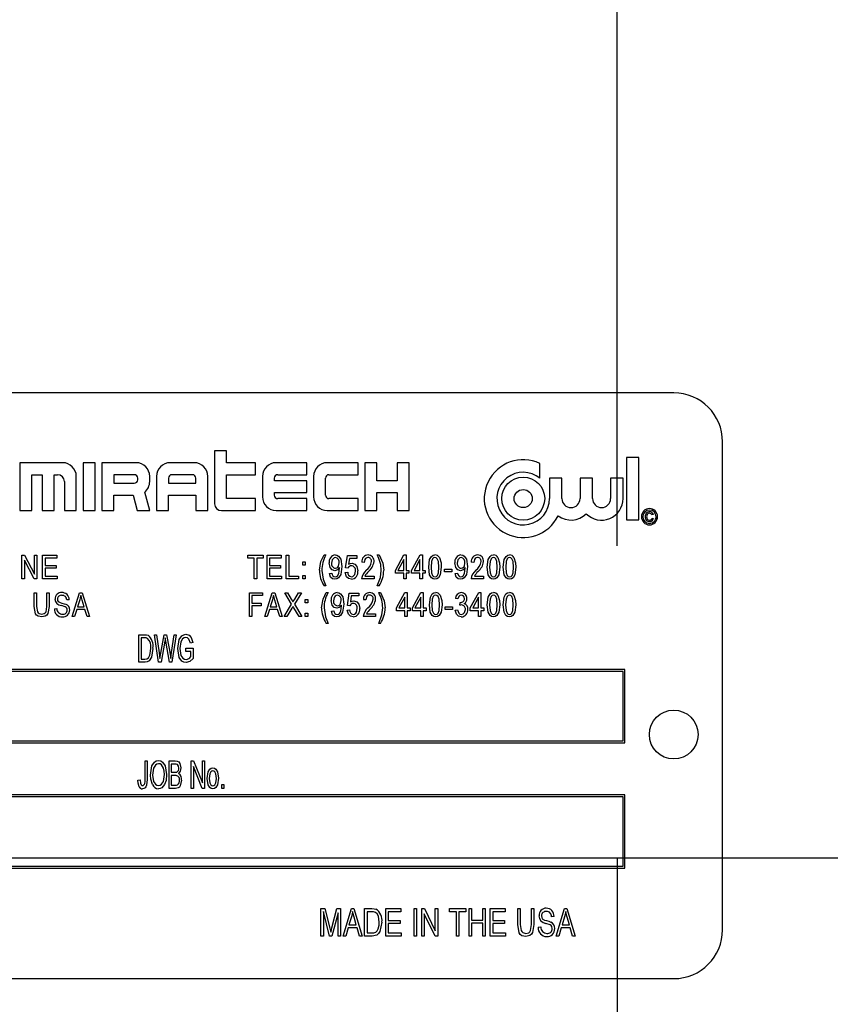
# Model space of a CAD drawing. Units: inches. Extents: x 8 to 168, y 8 to 126.
# Drawn here: x 90 to 92, y 63 to 65 of the extents above; entities that cross this region are included whole.
import ezdxf

# ---------------------------------------------------------------- set-up
doc = ezdxf.new("R2010")
doc.units = ezdxf.units.IN
doc.header["$LTSCALE"] = 16
doc.header["$MEASUREMENT"] = 0
doc.layers.add('FORMAT', color=7, linetype='Continuous')
doc.styles.add('SLDTEXTSTYLE0', font='TXT', dxfattribs={"width": 0.75})
doc.dimstyles.new('SLDDIMSTYLE1', dxfattribs={"dimtxt": 1.333333, "dimasz": 0.88, "dimexe": 0, "dimexo": 0.0625, "dimgap": 0.333333, "dimtad": 0, "dimtih": 1, "dimtoh": 1, "dimdec": 3, "dimrnd": 1e-09, "dimzin": 4, "dimdsep": 46, "dimtxsty": 'SLDTEXTSTYLE0', "dimsah": 1, "dimcen": 0.09, "dimadec": 0, "dimazin": 1, "dimtfac": 1, "dimtdec": 4, "dimtofl": 0, "dimtmove": 0, "dimatfit": 3, "dimfxl": 0, "dimfrac": 2, "dimtolj": 1, "dimtzin": 12, "dimarcsym": 0})

# ---------------------------------------------------------------- blocks, each defined once
blk = doc.blocks.new('_D_2')
at = {"layer": 'FORMAT'}
for p, q in [((83.8606, 64.1963), (83.8606, 77.021)), ((91.6106, 63.7543), (91.6106, 77.021)), ((83.8606, 76.021), (81.2006, 76.021)), ((91.6106, 76.021), (83.8606, 76.021))]:
    blk.add_line(p, q, dxfattribs=at)
for points in [[(83.8606, 76.021), (84.7406, 75.821), (84.7406, 76.221)], [(91.6106, 76.021), (90.7306, 76.221), (90.7306, 75.821)]]:
    blk.add_solid(points, dxfattribs=at)
at = {"layer": 'FORMAT', "insert": (76.7685, 76.6805), "char_height": 1.33333, "attachment_point": 1, "style": 'SLDTEXTSTYLE0'}
blk.add_mtext('7.750', dxfattribs=at)
blk = doc.blocks.new('_D_5')
at = {"layer": 'FORMAT'}
for p, q in [((83.8606, 64.1963), (83.8606, 79.8684)), ((152.8606, 69.1963), (152.8606, 79.8684)), ((83.8606, 78.8684), (115.6519, 78.8684)), ((152.8606, 78.8684), (121.0692, 78.8684))]:
    blk.add_line(p, q, dxfattribs=at)
for points in [[(83.8606, 78.8684), (84.7406, 78.6684), (84.7406, 79.0684)], [(152.8606, 78.8684), (151.9806, 79.0684), (151.9806, 78.6684)]]:
    blk.add_solid(points, dxfattribs=at)
at = {"layer": 'FORMAT', "insert": (115.6519, 79.5279), "char_height": 1.33333, "attachment_point": 1, "style": 'SLDTEXTSTYLE0'}
blk.add_mtext('69.000', dxfattribs=at)

msp = doc.modelspace()

# ---------------------------------------------------------------- linework, layer by layer
at = {"color": 7, "linetype": 'Continuous', "lineweight": 25}
for p, q in [((91.7557, 64.1463), (89.0057, 64.1463)), ((91.8807, 62.7713), (91.8807, 64.0213)), ((90.5792, 63.9981), (90.5792, 63.8625)), ((90.6098, 63.9981), (90.5792, 63.9981)), ((90.6098, 63.9675), (90.6098, 63.9981)), ((91.6345, 63.9807), (91.6345, 63.8212)), ((91.6664, 63.9807), (91.6345, 63.9807)), ((91.6664, 63.8212), (91.6664, 63.9807)), ((90.1898, 63.9675), (90.0804, 63.9675)), ((90.0804, 63.9675), (90.0804, 63.845)), ((90.2729, 63.9675), (90.2423, 63.9675)), ((90.2423, 63.9675), (90.2423, 63.845)), ((90.2729, 63.845), (90.2729, 63.9675)), ((90.3779, 63.9675), (90.2904, 63.9675)), ((90.2904, 63.9675), (90.2904, 63.845)), ((90.5267, 63.9675), (90.4654, 63.9675)), ((90.6842, 63.9675), (90.6098, 63.9675)), ((90.6842, 63.9368), (90.6842, 63.9675)), ((90.8154, 63.9675), (90.7367, 63.9675)), ((90.8154, 63.9368), (90.8154, 63.9675)), ((90.9467, 63.9675), (90.8679, 63.9675)), ((90.9467, 63.9368), (90.9467, 63.9675)), ((90.9642, 63.9675), (90.9642, 63.845)), ((90.9948, 63.9675), (90.9642, 63.9675)), ((90.9948, 63.9215), (90.9948, 63.9675)), ((91.0473, 63.9675), (91.0473, 63.9215)), ((91.0779, 63.9675), (91.0473, 63.9675)), ((91.0779, 63.845), (91.0779, 63.9675)), ((91.4127, 63.9277), (91.4127, 63.9657)), ((90.111, 63.845), (90.111, 63.9368)), ((90.111, 63.9368), (90.1373, 63.9368)), ((90.1373, 63.9368), (90.1373, 63.845)), ((90.1679, 63.9368), (90.1767, 63.9368)), ((90.1679, 63.845), (90.1679, 63.9368)), ((90.2248, 63.845), (90.2248, 63.9325)), ((90.321, 63.9368), (90.321, 63.915)), ((90.3735, 63.9368), (90.321, 63.9368)), ((90.3823, 63.9237), (90.3823, 63.9281)), ((90.4129, 63.9193), (90.4129, 63.9325)), ((90.4304, 63.9325), (90.4304, 63.845)), ((90.461, 63.9281), (90.461, 63.915)), ((90.5223, 63.9368), (90.4698, 63.9368)), ((90.531, 63.915), (90.531, 63.9281)), ((90.5617, 63.845), (90.5617, 63.9325)), ((90.6098, 63.9368), (90.6842, 63.9368)), ((90.6098, 63.8756), (90.6098, 63.9368)), ((90.7017, 63.9325), (90.7017, 63.88)), ((90.7323, 63.9215), (90.7323, 63.9281)), ((90.741, 63.9368), (90.8154, 63.9368)), ((90.8329, 63.9325), (90.8329, 63.88)), ((90.8635, 63.8843), (90.8635, 63.9281)), ((90.8723, 63.9368), (90.9467, 63.9368)), ((91.4692, 63.9277), (91.4373, 63.9277)), ((91.4373, 63.9277), (91.4373, 63.8756)), ((91.4692, 63.8756), (91.4692, 63.9277)), ((91.5475, 63.9277), (91.5156, 63.9277)), ((91.5156, 63.9277), (91.5156, 63.8756)), ((91.5475, 63.8756), (91.5475, 63.9277)), ((91.5939, 63.9277), (91.5939, 63.8756)), ((91.6258, 63.9277), (91.5939, 63.9277)), ((91.6258, 63.8756), (91.6258, 63.9277)), ((90.1942, 63.9193), (90.1942, 63.845)), ((90.321, 63.915), (90.3735, 63.915)), ((90.461, 63.915), (90.531, 63.915)), ((90.8154, 63.9215), (90.7323, 63.9215)), ((90.8154, 63.8909), (90.8154, 63.9215)), ((91.0473, 63.9215), (90.9948, 63.9215)), ((90.321, 63.8843), (90.3707, 63.8843)), ((90.321, 63.845), (90.321, 63.8843)), ((90.3707, 63.8843), (90.3812, 63.845)), ((90.4129, 63.845), (90.4002, 63.8924)), ((90.461, 63.845), (90.461, 63.8843)), ((90.461, 63.8843), (90.531, 63.8843)), ((90.531, 63.8843), (90.531, 63.845)), ((90.6842, 63.8756), (90.6098, 63.8756)), ((90.6842, 63.845), (90.6842, 63.8756)), ((90.7323, 63.8843), (90.7323, 63.8909)), ((90.7323, 63.8909), (90.8154, 63.8909)), ((90.8154, 63.8756), (90.741, 63.8756)), ((90.8154, 63.845), (90.8154, 63.8756)), ((90.9467, 63.8756), (90.8723, 63.8756)), ((90.9467, 63.845), (90.9467, 63.8756)), ((90.9948, 63.8909), (91.0473, 63.8909)), ((90.9948, 63.845), (90.9948, 63.8909)), ((91.0473, 63.8909), (91.0473, 63.845)), ((90.0804, 63.845), (90.111, 63.845)), ((90.1373, 63.845), (90.1679, 63.845)), ((90.1942, 63.845), (90.2248, 63.845)), ((90.2423, 63.845), (90.2729, 63.845)), ((90.2904, 63.845), (90.321, 63.845)), ((90.3812, 63.845), (90.4129, 63.845)), ((90.4304, 63.845), (90.461, 63.845)), ((90.531, 63.845), (90.5617, 63.845)), ((90.5967, 63.845), (90.6842, 63.845)), ((90.7367, 63.845), (90.8154, 63.845)), ((90.8679, 63.845), (90.9467, 63.845)), ((90.9642, 63.845), (90.9948, 63.845)), ((91.0473, 63.845), (91.0779, 63.845)), ((91.7034, 63.8349), (91.6997, 63.8338)), ((91.7002, 63.8255), (91.7039, 63.8245)), ((91.6345, 63.8212), (91.6664, 63.8212)), ((90.0854, 63.6697), (90.0854, 63.7304)), ((90.0854, 63.7304), (90.0921, 63.7304)), ((90.0921, 63.7304), (90.1177, 63.682)), ((90.1177, 63.682), (90.1177, 63.7304)), ((90.1177, 63.7304), (90.124, 63.7304)), ((90.124, 63.7304), (90.124, 63.6697)), ((90.1386, 63.6697), (90.1386, 63.7304)), ((90.1386, 63.7304), (90.1748, 63.7304)), ((90.1748, 63.7233), (90.1449, 63.7233)), ((90.1449, 63.7233), (90.1449, 63.7044)), ((90.1748, 63.7304), (90.1748, 63.7233)), ((90.6644, 63.7233), (90.6644, 63.7304)), ((90.6644, 63.7304), (90.7038, 63.7304)), ((90.681, 63.7233), (90.6644, 63.7233)), ((90.681, 63.6697), (90.681, 63.7233)), ((90.7038, 63.7233), (90.6873, 63.7233)), ((90.6873, 63.7233), (90.6873, 63.6697)), ((90.7038, 63.7304), (90.7038, 63.7233)), ((90.7137, 63.6697), (90.7137, 63.7304)), ((90.7137, 63.7304), (90.75, 63.7304)), ((90.75, 63.7233), (90.72, 63.7233)), ((90.72, 63.7233), (90.72, 63.7044)), ((90.75, 63.7304), (90.75, 63.7233)), ((90.763, 63.6697), (90.763, 63.7304)), ((90.763, 63.7304), (90.7693, 63.7304)), ((90.7693, 63.7304), (90.7693, 63.6768)), ((90.8596, 63.7312), (90.8643, 63.7312)), ((90.9148, 63.6985), (90.9196, 63.7296)), ((90.9196, 63.7296), (90.944, 63.7296)), ((90.9248, 63.7225), (90.9226, 63.7075)), ((90.944, 63.7225), (90.9248, 63.7225)), ((90.944, 63.7296), (90.944, 63.7225)), ((90.996, 63.7312), (91.0008, 63.7312)), ((91.0426, 63.6918), (91.0642, 63.7312)), ((91.0642, 63.7312), (91.0702, 63.7312)), ((91.0702, 63.7312), (91.0702, 63.6918)), ((91.084, 63.6918), (91.1056, 63.7312)), ((91.1056, 63.7312), (91.1116, 63.7312)), ((91.1116, 63.7312), (91.1116, 63.6918)), ((90.1172, 63.6697), (90.0917, 63.718)), ((90.0917, 63.718), (90.0917, 63.6697)), ((90.1449, 63.7044), (90.1733, 63.7044)), ((90.1733, 63.6973), (90.1449, 63.6973)), ((90.1449, 63.6973), (90.1449, 63.6768)), ((90.1733, 63.7044), (90.1733, 63.6973)), ((90.72, 63.7044), (90.7484, 63.7044)), ((90.72, 63.6973), (90.72, 63.6768)), ((90.7484, 63.6973), (90.72, 63.6973)), ((90.7484, 63.7044), (90.7484, 63.6973)), ((90.8052, 63.7052), (90.8052, 63.7138)), ((90.8052, 63.7138), (90.8115, 63.7138)), ((90.8115, 63.7052), (90.8052, 63.7052)), ((90.8115, 63.7138), (90.8115, 63.7052)), ((90.8993, 63.6972), (90.8993, 63.6987)), ((90.9211, 63.6976), (90.9148, 63.6985)), ((90.9625, 63.7123), (90.9562, 63.713)), ((91.0639, 63.7192), (91.0488, 63.6918)), ((91.0639, 63.6918), (91.0639, 63.7192)), ((91.1053, 63.7192), (91.0902, 63.6918)), ((91.1053, 63.6918), (91.1053, 63.7192)), ((91.2214, 63.6972), (91.2214, 63.6987)), ((91.2433, 63.7123), (91.237, 63.713)), ((90.1449, 63.6768), (90.1756, 63.6768)), ((90.1756, 63.6768), (90.1756, 63.6697)), ((90.72, 63.6768), (90.7508, 63.6768)), ((90.7508, 63.6768), (90.7508, 63.6697)), ((90.7693, 63.6768), (90.7945, 63.6768)), ((90.7945, 63.6768), (90.7945, 63.6697)), ((90.8052, 63.6784), (90.8115, 63.6784)), ((90.8052, 63.6697), (90.8052, 63.6784)), ((90.8115, 63.6784), (90.8115, 63.6697)), ((90.8734, 63.6839), (90.8797, 63.6847)), ((90.914, 63.6863), (90.9203, 63.687)), ((90.9641, 63.6768), (90.9877, 63.6768)), ((90.9877, 63.6768), (90.9877, 63.6697)), ((91.0426, 63.6847), (91.0426, 63.6918)), ((91.0639, 63.6847), (91.0426, 63.6847)), ((91.0488, 63.6918), (91.0639, 63.6918)), ((91.0639, 63.6697), (91.0639, 63.6847)), ((91.0702, 63.6918), (91.0773, 63.6918)), ((91.0702, 63.6847), (91.0702, 63.6697)), ((91.0773, 63.6847), (91.0702, 63.6847)), ((91.0773, 63.6918), (91.0773, 63.6847)), ((91.084, 63.6847), (91.084, 63.6918)), ((91.1053, 63.6847), (91.084, 63.6847)), ((91.0902, 63.6918), (91.1053, 63.6918)), ((91.1053, 63.6697), (91.1053, 63.6847)), ((91.1116, 63.6918), (91.1187, 63.6918)), ((91.1116, 63.6847), (91.1116, 63.6697)), ((91.1187, 63.6847), (91.1116, 63.6847)), ((91.1187, 63.6918), (91.1187, 63.6847)), ((91.1684, 63.6878), (91.1684, 63.6949)), ((91.1684, 63.6949), (91.1873, 63.6949)), ((91.1873, 63.6878), (91.1684, 63.6878)), ((91.1873, 63.6949), (91.1873, 63.6878)), ((91.1956, 63.6839), (91.2019, 63.6847)), ((91.2449, 63.6768), (91.2685, 63.6768)), ((91.2685, 63.6768), (91.2685, 63.6697)), ((90.0917, 63.6697), (90.0854, 63.6697)), ((90.124, 63.6697), (90.1172, 63.6697)), ((90.1756, 63.6697), (90.1386, 63.6697)), ((90.6873, 63.6697), (90.681, 63.6697)), ((90.7508, 63.6697), (90.7137, 63.6697)), ((90.7945, 63.6697), (90.763, 63.6697)), ((90.8115, 63.6697), (90.8052, 63.6697)), ((90.8643, 63.6524), (90.8596, 63.6524)), ((90.9877, 63.6697), (90.9554, 63.6697)), ((91.0008, 63.6524), (90.996, 63.6524)), ((91.0702, 63.6697), (91.0639, 63.6697)), ((91.1116, 63.6697), (91.1053, 63.6697)), ((91.2685, 63.6697), (91.2362, 63.6697)), ((90.117, 63.5992), (90.117, 63.6341)), ((90.117, 63.6341), (90.1233, 63.6341)), ((90.1233, 63.6341), (90.1233, 63.5991)), ((90.1493, 63.5991), (90.1493, 63.6341)), ((90.1493, 63.6341), (90.1556, 63.6341)), ((90.1556, 63.6341), (90.1556, 63.5992)), ((90.214, 63.5734), (90.2334, 63.6341)), ((90.2334, 63.6341), (90.2395, 63.6341)), ((90.2395, 63.6341), (90.2589, 63.5734)), ((90.6684, 63.5734), (90.6684, 63.6341)), ((90.6684, 63.6341), (90.7023, 63.6341)), ((90.6747, 63.627), (90.6747, 63.6081)), ((90.7023, 63.627), (90.6747, 63.627)), ((90.7023, 63.6341), (90.7023, 63.627)), ((90.7077, 63.5734), (90.7271, 63.6341)), ((90.7271, 63.6341), (90.7333, 63.6341)), ((90.7333, 63.6341), (90.7527, 63.5734)), ((90.7589, 63.6341), (90.7661, 63.6341)), ((90.7766, 63.605), (90.7589, 63.6341)), ((90.7661, 63.6341), (90.7757, 63.6184)), ((90.8015, 63.6341), (90.7838, 63.605)), ((90.7844, 63.6179), (90.7943, 63.6341)), ((90.7943, 63.6341), (90.8015, 63.6341)), ((90.8652, 63.6349), (90.8699, 63.6349)), ((90.9195, 63.6022), (90.9242, 63.6333)), ((90.9242, 63.6333), (90.9486, 63.6333)), ((90.9295, 63.6262), (90.9272, 63.6112)), ((90.9486, 63.6262), (90.9295, 63.6262)), ((90.9486, 63.6333), (90.9486, 63.6262)), ((90.9997, 63.6349), (91.0045, 63.6349)), ((91.0454, 63.5955), (91.067, 63.6349)), ((91.0666, 63.6229), (91.0516, 63.5955)), ((91.0666, 63.5955), (91.0666, 63.6229)), ((91.067, 63.6349), (91.0729, 63.6349)), ((91.0729, 63.6349), (91.0729, 63.5955)), ((91.0863, 63.5955), (91.1079, 63.6349)), ((91.1076, 63.6229), (91.0925, 63.5955)), ((91.1076, 63.5955), (91.1076, 63.6229)), ((91.1079, 63.6349), (91.1139, 63.6349)), ((91.1139, 63.6349), (91.1139, 63.5955)), ((91.2343, 63.5955), (91.2559, 63.6349)), ((91.2555, 63.6229), (91.2405, 63.5955)), ((91.2555, 63.5955), (91.2555, 63.6229)), ((91.2559, 63.6349), (91.2618, 63.6349)), ((91.2618, 63.6349), (91.2618, 63.5955)), ((90.2065, 63.6167), (90.2002, 63.6159)), ((90.2336, 63.6163), (90.2279, 63.5986)), ((90.2279, 63.5986), (90.245, 63.5986)), ((90.245, 63.5986), (90.2399, 63.6153)), ((90.6747, 63.6081), (90.6983, 63.6081)), ((90.6983, 63.601), (90.6747, 63.601)), ((90.6747, 63.601), (90.6747, 63.5734)), ((90.6983, 63.6081), (90.6983, 63.601)), ((90.7274, 63.6163), (90.7217, 63.5986)), ((90.7217, 63.5986), (90.7387, 63.5986)), ((90.7387, 63.5986), (90.7336, 63.6153)), ((90.7573, 63.5734), (90.7766, 63.605)), ((90.7838, 63.605), (90.803, 63.5734)), ((90.8117, 63.6089), (90.8117, 63.6175)), ((90.8117, 63.6175), (90.818, 63.6175)), ((90.818, 63.6089), (90.8117, 63.6089)), ((90.818, 63.6175), (90.818, 63.6089)), ((90.9043, 63.6009), (90.9043, 63.6024)), ((90.9258, 63.6013), (90.9195, 63.6022)), ((90.9667, 63.6159), (90.9604, 63.6167)), ((91.1697, 63.5915), (91.1697, 63.5986)), ((91.1697, 63.5986), (91.1886, 63.5986)), ((91.1886, 63.5986), (91.1886, 63.5915)), ((91.2028, 63.6191), (91.1965, 63.6199)), ((91.2075, 63.6025), (91.2083, 63.6096)), ((91.2083, 63.6096), (91.2092, 63.6096)), ((90.1687, 63.5931), (90.175, 63.5939)), ((90.2206, 63.5734), (90.214, 63.5734)), ((90.2259, 63.5915), (90.2206, 63.5734)), ((90.2471, 63.5915), (90.2259, 63.5915)), ((90.2524, 63.5734), (90.2471, 63.5915)), ((90.2589, 63.5734), (90.2524, 63.5734)), ((90.6747, 63.5734), (90.6684, 63.5734)), ((90.7143, 63.5734), (90.7077, 63.5734)), ((90.7196, 63.5915), (90.7143, 63.5734)), ((90.7408, 63.5915), (90.7196, 63.5915)), ((90.7461, 63.5734), (90.7408, 63.5915)), ((90.7527, 63.5734), (90.7461, 63.5734)), ((90.7645, 63.5734), (90.7573, 63.5734)), ((90.7774, 63.5946), (90.7645, 63.5734)), ((90.7958, 63.5734), (90.7824, 63.5954)), ((90.803, 63.5734), (90.7958, 63.5734)), ((90.8117, 63.5734), (90.8117, 63.5821)), ((90.8117, 63.5821), (90.818, 63.5821)), ((90.818, 63.5734), (90.8117, 63.5734)), ((90.818, 63.5821), (90.818, 63.5734)), ((90.8785, 63.5876), (90.8848, 63.5884)), ((90.9187, 63.5899), (90.925, 63.5907)), ((90.9919, 63.5734), (90.9596, 63.5734)), ((90.9683, 63.5805), (90.9919, 63.5805)), ((90.9919, 63.5805), (90.9919, 63.5734)), ((91.0454, 63.5884), (91.0454, 63.5955)), ((91.0666, 63.5884), (91.0454, 63.5884)), ((91.0516, 63.5955), (91.0666, 63.5955)), ((91.0666, 63.5734), (91.0666, 63.5884)), ((91.0729, 63.5734), (91.0666, 63.5734)), ((91.0729, 63.5955), (91.08, 63.5955)), ((91.08, 63.5884), (91.0729, 63.5884)), ((91.0729, 63.5884), (91.0729, 63.5734)), ((91.08, 63.5955), (91.08, 63.5884)), ((91.0863, 63.5884), (91.0863, 63.5955)), ((91.1076, 63.5884), (91.0863, 63.5884)), ((91.0925, 63.5955), (91.1076, 63.5955)), ((91.1076, 63.5734), (91.1076, 63.5884)), ((91.1139, 63.5734), (91.1076, 63.5734)), ((91.1139, 63.5955), (91.121, 63.5955)), ((91.121, 63.5884), (91.1139, 63.5884)), ((91.1139, 63.5884), (91.1139, 63.5734)), ((91.121, 63.5955), (91.121, 63.5884)), ((91.1886, 63.5915), (91.1697, 63.5915)), ((91.1957, 63.5899), (91.202, 63.5907)), ((91.2343, 63.5884), (91.2343, 63.5955)), ((91.2555, 63.5884), (91.2343, 63.5884)), ((91.2405, 63.5955), (91.2555, 63.5955)), ((91.2555, 63.5734), (91.2555, 63.5884)), ((91.2618, 63.5734), (91.2555, 63.5734)), ((91.2618, 63.5955), (91.2689, 63.5955)), ((91.2689, 63.5884), (91.2618, 63.5884)), ((91.2618, 63.5884), (91.2618, 63.5734)), ((91.2689, 63.5955), (91.2689, 63.5884)), ((90.8699, 63.5561), (90.8652, 63.5561)), ((91.0045, 63.5561), (90.9997, 63.5561)), ((90.3853, 63.4563), (90.3853, 63.5271)), ((90.3853, 63.5271), (90.4003, 63.5271)), ((90.4358, 63.4563), (90.4251, 63.5271)), ((90.4251, 63.5271), (90.4307, 63.5271)), ((90.4307, 63.5271), (90.4373, 63.4807)), ((90.4411, 63.4793), (90.4496, 63.5271)), ((90.4496, 63.5271), (90.4562, 63.5271)), ((90.4562, 63.5271), (90.463, 63.4913)), ((90.4687, 63.4816), (90.4753, 63.5271)), ((90.481, 63.5271), (90.4699, 63.4563)), ((90.4753, 63.5271), (90.481, 63.5271)), ((90.3908, 63.5188), (90.3908, 63.4646)), ((90.4002, 63.5188), (90.3908, 63.5188)), ((90.4516, 63.5103), (90.4421, 63.4563)), ((90.4543, 63.5103), (90.4529, 63.5186)), ((90.4636, 63.4563), (90.4543, 63.5103)), ((90.5232, 63.5069), (90.5177, 63.5051)), ((90.4391, 63.4662), (90.4411, 63.4793)), ((90.5057, 63.4922), (90.5241, 63.4922)), ((90.5057, 63.4839), (90.5057, 63.4922)), ((90.5186, 63.4839), (90.5057, 63.4839)), ((90.5186, 63.4709), (90.5186, 63.4839)), ((90.5241, 63.4922), (90.5241, 63.4663)), ((90.401, 63.4563), (90.3853, 63.4563)), ((90.3908, 63.4646), (90.4003, 63.4646)), ((90.4421, 63.4563), (90.4358, 63.4563)), ((90.4699, 63.4563), (90.4636, 63.4563)), ((91.6307, 63.4376), (89.1307, 63.4376)), ((91.6257, 63.4326), (89.1357, 63.4326)), ((91.6257, 63.2551), (91.6257, 63.4326)), ((91.6307, 63.2501), (91.6307, 63.4376)), ((89.1307, 63.2501), (91.6307, 63.2501)), ((89.1357, 63.2551), (91.6257, 63.2551)), ((90.401, 63.1555), (90.401, 63.2041)), ((90.401, 63.2041), (90.4065, 63.2041)), ((90.4065, 63.2041), (90.4065, 63.156)), ((90.4625, 63.1333), (90.4625, 63.2041)), ((90.4625, 63.2041), (90.4786, 63.2041)), ((90.4681, 63.1958), (90.4681, 63.1747)), ((90.4768, 63.1958), (90.4681, 63.1958)), ((90.5195, 63.1333), (90.5195, 63.2041)), ((90.5195, 63.2041), (90.5254, 63.2041)), ((90.5254, 63.2041), (90.548, 63.1478)), ((90.548, 63.1478), (90.548, 63.2041)), ((90.548, 63.2041), (90.5535, 63.2041)), ((90.5535, 63.2041), (90.5535, 63.1333)), ((90.4681, 63.1747), (90.4774, 63.1747)), ((90.5476, 63.1333), (90.525, 63.1895)), ((90.525, 63.1895), (90.525, 63.1333)), ((90.3826, 63.1544), (90.3881, 63.1554)), ((90.4781, 63.1664), (90.4681, 63.1664)), ((90.4681, 63.1664), (90.4681, 63.1416)), ((90.5977, 63.1333), (90.5977, 63.1434)), ((90.5977, 63.1434), (90.6032, 63.1434)), ((90.6032, 63.1434), (90.6032, 63.1333)), ((91.6307, 63.1169), (89.1307, 63.1169)), ((90.4788, 63.1333), (90.4625, 63.1333)), ((90.4681, 63.1416), (90.4789, 63.1416)), ((90.525, 63.1333), (90.5195, 63.1333)), ((90.5535, 63.1333), (90.5476, 63.1333)), ((90.6032, 63.1333), (90.5977, 63.1333)), ((91.6307, 62.9294), (91.6307, 63.1169)), ((91.6257, 63.1119), (89.1357, 63.1119)), ((91.6257, 62.9344), (91.6257, 63.1119)), ((89.1307, 62.9294), (91.6307, 62.9294)), ((89.1357, 62.9344), (91.6257, 62.9344)), ((90.8515, 62.8256), (90.8617, 62.8256)), ((90.8515, 62.7548), (90.8515, 62.8256)), ((90.8579, 62.8179), (90.8579, 62.7548)), ((90.8736, 62.7548), (90.8579, 62.8179)), ((90.8617, 62.8256), (90.8743, 62.7755)), ((90.8797, 62.7763), (90.8928, 62.8256)), ((90.8956, 62.8144), (90.8798, 62.7548)), ((90.8928, 62.8256), (90.9021, 62.8256)), ((90.8956, 62.7548), (90.8956, 62.8144)), ((90.9021, 62.8256), (90.9021, 62.7548)), ((90.9085, 62.7548), (90.93, 62.8256)), ((90.93, 62.8256), (90.9357, 62.8256)), ((90.9357, 62.8256), (90.9572, 62.7548)), ((90.9636, 62.8256), (90.9821, 62.8256)), ((90.9636, 62.7548), (90.9636, 62.8256)), ((90.9818, 62.8173), (90.9701, 62.8173)), ((90.9701, 62.8173), (90.9701, 62.7631)), ((91.0179, 62.7548), (91.0179, 62.8256)), ((91.0179, 62.8256), (91.0565, 62.8256)), ((91.0243, 62.8173), (91.0243, 62.7953)), ((91.0565, 62.8173), (91.0243, 62.8173)), ((91.0565, 62.8256), (91.0565, 62.8173)), ((91.0905, 62.7548), (91.0905, 62.8256)), ((91.0905, 62.8256), (91.0969, 62.8256)), ((91.0969, 62.8256), (91.0969, 62.7548)), ((91.1098, 62.7548), (91.1098, 62.8256)), ((91.1098, 62.8256), (91.1167, 62.8256)), ((91.1167, 62.8256), (91.1447, 62.7685)), ((91.1447, 62.8256), (91.1512, 62.8256)), ((91.1447, 62.7685), (91.1447, 62.8256)), ((91.1512, 62.8256), (91.1512, 62.7548)), ((91.1815, 62.8256), (91.2229, 62.8256)), ((91.1815, 62.8173), (91.1815, 62.8256)), ((91.199, 62.8173), (91.1815, 62.8173)), ((91.199, 62.7548), (91.199, 62.8173)), ((91.2229, 62.8173), (91.2054, 62.8173)), ((91.2054, 62.8173), (91.2054, 62.7548)), ((91.2229, 62.8256), (91.2229, 62.8173)), ((91.2311, 62.8256), (91.2376, 62.8256)), ((91.2311, 62.7548), (91.2311, 62.8256)), ((91.2376, 62.8256), (91.2376, 62.7962)), ((91.2661, 62.7962), (91.2661, 62.8256)), ((91.2661, 62.8256), (91.2725, 62.8256)), ((91.2725, 62.8256), (91.2725, 62.7548)), ((91.2854, 62.7548), (91.2854, 62.8256)), ((91.2854, 62.8256), (91.324, 62.8256)), ((91.324, 62.8173), (91.2918, 62.8173)), ((91.2918, 62.8173), (91.2918, 62.7953)), ((91.324, 62.8256), (91.324, 62.8173)), ((91.3562, 62.7849), (91.3562, 62.8256)), ((91.3562, 62.8256), (91.3626, 62.8256)), ((91.3626, 62.8256), (91.3626, 62.7848)), ((91.3911, 62.8256), (91.3975, 62.8256)), ((91.3911, 62.7848), (91.3911, 62.8256)), ((91.3975, 62.8256), (91.3975, 62.7849)), ((91.4545, 62.7548), (91.476, 62.8256)), ((91.476, 62.8256), (91.4817, 62.8256)), ((91.4817, 62.8256), (91.5032, 62.7548)), ((90.9297, 62.8048), (90.9234, 62.7842)), ((90.9423, 62.7842), (90.9367, 62.8037)), ((91.0243, 62.7953), (91.0546, 62.7953)), ((91.0546, 62.7953), (91.0546, 62.787)), ((91.1162, 62.8119), (91.1162, 62.7548)), ((91.1442, 62.7548), (91.1162, 62.8119)), ((91.2376, 62.7962), (91.2661, 62.7962)), ((91.2918, 62.7953), (91.3221, 62.7953)), ((91.3221, 62.7953), (91.3221, 62.787)), ((91.449, 62.8054), (91.4426, 62.8044)), ((91.4758, 62.8048), (91.4694, 62.7842)), ((91.4883, 62.7842), (91.4827, 62.8037)), ((90.8743, 62.7755), (90.8768, 62.765)), ((90.9211, 62.7759), (90.9153, 62.7548)), ((90.9446, 62.7759), (90.9211, 62.7759)), ((90.9234, 62.7842), (90.9423, 62.7842)), ((90.9504, 62.7548), (90.9446, 62.7759)), ((91.0546, 62.787), (91.0243, 62.787)), ((91.0243, 62.787), (91.0243, 62.7631)), ((91.2661, 62.7879), (91.2376, 62.7879)), ((91.2376, 62.7879), (91.2376, 62.7548)), ((91.2661, 62.7548), (91.2661, 62.7879)), ((91.3221, 62.787), (91.2918, 62.787)), ((91.2918, 62.787), (91.2918, 62.7631)), ((91.4086, 62.7778), (91.415, 62.7787)), ((91.4671, 62.7759), (91.4613, 62.7548)), ((91.4906, 62.7759), (91.4671, 62.7759)), ((91.4694, 62.7842), (91.4883, 62.7842)), ((91.4965, 62.7548), (91.4906, 62.7759)), ((90.8579, 62.7548), (90.8515, 62.7548)), ((90.8798, 62.7548), (90.8736, 62.7548)), ((90.9021, 62.7548), (90.8956, 62.7548)), ((90.9153, 62.7548), (90.9085, 62.7548)), ((90.9572, 62.7548), (90.9504, 62.7548)), ((90.9829, 62.7548), (90.9636, 62.7548)), ((90.9701, 62.7631), (90.982, 62.7631)), ((91.0574, 62.7548), (91.0179, 62.7548)), ((91.0243, 62.7631), (91.0574, 62.7631)), ((91.0574, 62.7631), (91.0574, 62.7548)), ((91.0969, 62.7548), (91.0905, 62.7548)), ((91.1162, 62.7548), (91.1098, 62.7548)), ((91.1512, 62.7548), (91.1442, 62.7548)), ((91.2054, 62.7548), (91.199, 62.7548)), ((91.2376, 62.7548), (91.2311, 62.7548)), ((91.2725, 62.7548), (91.2661, 62.7548)), ((91.3249, 62.7548), (91.2854, 62.7548)), ((91.2918, 62.7631), (91.3249, 62.7631)), ((91.3249, 62.7631), (91.3249, 62.7548)), ((91.4613, 62.7548), (91.4545, 62.7548)), ((91.5032, 62.7548), (91.4965, 62.7548)), ((89.0057, 62.6463), (91.7557, 62.6463))]:
    msp.add_line(p, q, dxfattribs=at)
at = {"color": 7, "linetype": 'Continuous', "lineweight": 25, "flags": 128}
for points in [[(91.6935, 63.838), (91.69, 63.8371), (91.6875, 63.8346), (91.6862, 63.8291)], [(90.8478, 63.6919), (90.8517, 63.7147), (90.8596, 63.7312)], [(90.8891, 63.7249), (90.8856, 63.724), (90.8827, 63.7217), (90.8807, 63.7187), (90.8789, 63.7103)], [(90.8881, 63.7312), (90.8927, 63.7303), (90.8968, 63.728), (90.9023, 63.7204), (90.9049, 63.7018)], [(90.9721, 63.7249), (90.9689, 63.7243), (90.9661, 63.7225), (90.9641, 63.7199), (90.9625, 63.7123)], [(91.0008, 63.7312), (91.0101, 63.7099), (91.0126, 63.6919)], [(91.1278, 63.7), (91.1302, 63.7193), (91.1351, 63.7277), (91.1392, 63.7303), (91.1439, 63.7312)], [(91.1437, 63.7249), (91.1402, 63.7238), (91.1377, 63.7212), (91.1351, 63.7145), (91.1341, 63.7)], [(91.1538, 63.7), (91.1527, 63.7147), (91.1499, 63.7215), (91.1472, 63.7239), (91.1437, 63.7249)], [(91.1551, 63.7248), (91.1594, 63.7112), (91.1601, 63.7)], [(91.2112, 63.7249), (91.2077, 63.724), (91.2049, 63.7217), (91.2028, 63.7187), (91.2011, 63.7103)], [(91.2103, 63.7312), (91.2149, 63.7303), (91.219, 63.728), (91.2244, 63.7204), (91.2271, 63.7018)], [(91.2529, 63.7249), (91.2496, 63.7243), (91.2468, 63.7225), (91.2448, 63.7199), (91.2433, 63.7123)], [(91.2776, 63.7), (91.28, 63.7193), (91.2849, 63.7277), (91.289, 63.7303), (91.2938, 63.7312)], [(91.2935, 63.7249), (91.2901, 63.7238), (91.2875, 63.7212), (91.2849, 63.7145), (91.2839, 63.7)], [(91.3036, 63.7), (91.3025, 63.7147), (91.2997, 63.7215), (91.297, 63.7239), (91.2935, 63.7249)], [(91.3049, 63.7248), (91.3092, 63.7112), (91.3099, 63.7)], [(91.319, 63.7), (91.3214, 63.7193), (91.3263, 63.7277), (91.3304, 63.7303), (91.3352, 63.7312)], [(91.3349, 63.7249), (91.3315, 63.7238), (91.3289, 63.7212), (91.3263, 63.7145), (91.3253, 63.7)], [(91.345, 63.7), (91.3439, 63.7147), (91.3411, 63.7215), (91.3384, 63.7239), (91.3349, 63.7249)], [(91.3463, 63.7248), (91.3506, 63.7112), (91.3513, 63.7)], [(90.8875, 63.691), (90.8803, 63.6933), (90.8752, 63.699), (90.8726, 63.7108)], [(90.9049, 63.7018), (90.9023, 63.6813), (90.8968, 63.6726), (90.8924, 63.6699), (90.8873, 63.6689)], [(90.8993, 63.6987), (90.8937, 63.6928), (90.8875, 63.691)], [(90.8879, 63.6752), (90.8912, 63.6759), (90.894, 63.6779), (90.8972, 63.6838), (90.8993, 63.6972)], [(90.8889, 63.6973), (90.8923, 63.698), (90.8951, 63.7), (90.8971, 63.7029), (90.8986, 63.7109)], [(90.9226, 63.7075), (90.9274, 63.7094), (90.9315, 63.7099)], [(90.9315, 63.7099), (90.9387, 63.7076), (90.9437, 63.702), (90.9463, 63.6904)], [(91.1439, 63.6689), (91.1391, 63.6698), (91.1351, 63.6725), (91.13, 63.6807), (91.1278, 63.7)], [(91.1341, 63.7), (91.1351, 63.6854), (91.1379, 63.6787), (91.1405, 63.6762), (91.1441, 63.6752)], [(91.1601, 63.7), (91.1576, 63.6807), (91.1527, 63.6724), (91.1487, 63.6697), (91.1439, 63.6689)], [(91.1441, 63.6752), (91.1475, 63.6762), (91.15, 63.6788), (91.1527, 63.6855), (91.1538, 63.7)], [(91.2097, 63.691), (91.2024, 63.6933), (91.1973, 63.699), (91.1948, 63.7108)], [(91.2271, 63.7018), (91.2244, 63.6813), (91.2189, 63.6726), (91.2145, 63.6699), (91.2095, 63.6689)], [(91.2214, 63.6987), (91.2158, 63.6928), (91.2097, 63.691)], [(91.21, 63.6752), (91.2133, 63.6759), (91.2161, 63.6779), (91.2194, 63.6838), (91.2214, 63.6972)], [(91.2111, 63.6973), (91.2145, 63.698), (91.2173, 63.7), (91.2192, 63.7029), (91.2208, 63.7109)], [(91.2937, 63.6689), (91.2889, 63.6698), (91.2849, 63.6725), (91.2799, 63.6807), (91.2776, 63.7)], [(91.2839, 63.7), (91.285, 63.6854), (91.2877, 63.6787), (91.2904, 63.6762), (91.2939, 63.6752)], [(91.3099, 63.7), (91.3074, 63.6807), (91.3026, 63.6724), (91.2985, 63.6697), (91.2937, 63.6689)], [(91.2939, 63.6752), (91.2973, 63.6762), (91.2999, 63.6788), (91.3025, 63.6855), (91.3036, 63.7)], [(91.3351, 63.6689), (91.3303, 63.6698), (91.3263, 63.6725), (91.3213, 63.6807), (91.319, 63.7)], [(91.3253, 63.7), (91.3264, 63.6854), (91.3291, 63.6787), (91.3318, 63.6762), (91.3353, 63.6752)], [(91.3513, 63.7), (91.3488, 63.6807), (91.344, 63.6724), (91.3399, 63.6697), (91.3351, 63.6689)], [(91.3353, 63.6752), (91.3387, 63.6762), (91.3413, 63.6788), (91.3439, 63.6855), (91.345, 63.7)], [(90.8541, 63.6918), (90.8575, 63.6691), (90.8643, 63.6524)], [(90.8873, 63.6689), (90.8812, 63.6703), (90.8765, 63.6745), (90.8734, 63.6839)], [(90.8797, 63.6847), (90.8806, 63.6809), (90.8825, 63.6776), (90.8849, 63.6758), (90.8879, 63.6752)], [(90.9297, 63.6689), (90.9227, 63.6706), (90.9174, 63.6755), (90.914, 63.6863)], [(90.9296, 63.6752), (90.9333, 63.676), (90.9362, 63.6783), (90.9383, 63.6814), (90.94, 63.69)], [(90.996, 63.6524), (91.0042, 63.6739), (91.0063, 63.6918)], [(91.2095, 63.6689), (91.2033, 63.6703), (91.1986, 63.6745), (91.1956, 63.6839)], [(91.2019, 63.6847), (91.2028, 63.6809), (91.2046, 63.6776), (91.2071, 63.6758), (91.21, 63.6752)], [(90.2365, 63.6278), (90.2351, 63.6213), (90.2336, 63.6163)], [(90.2399, 63.6153), (90.2379, 63.6222), (90.2365, 63.6278)], [(90.7302, 63.6278), (90.7288, 63.6213), (90.7274, 63.6163)], [(90.7336, 63.6153), (90.7316, 63.6222), (90.7302, 63.6278)], [(90.8533, 63.5955), (90.8573, 63.6184), (90.8652, 63.6349)], [(90.8942, 63.6286), (90.8906, 63.6277), (90.8878, 63.6254), (90.8857, 63.6224), (90.884, 63.614)], [(90.8932, 63.6349), (90.8978, 63.634), (90.9019, 63.6316), (90.9074, 63.624), (90.91, 63.6055)], [(90.9763, 63.6286), (90.973, 63.628), (90.9702, 63.6262), (90.9682, 63.6236), (90.9667, 63.6159)], [(91.0045, 63.6349), (91.0138, 63.6136), (91.0163, 63.5955)], [(91.1296, 63.6037), (91.132, 63.623), (91.1369, 63.6314), (91.141, 63.634), (91.1458, 63.6349)], [(91.1455, 63.6286), (91.1421, 63.6275), (91.1396, 63.6249), (91.137, 63.6182), (91.1359, 63.6037)], [(91.1556, 63.6037), (91.1545, 63.6184), (91.1517, 63.6252), (91.149, 63.6276), (91.1455, 63.6286)], [(91.1569, 63.6285), (91.1612, 63.6149), (91.1619, 63.6037)], [(91.2115, 63.6286), (91.2077, 63.6276), (91.2048, 63.625), (91.2028, 63.6191)], [(91.2776, 63.6037), (91.28, 63.623), (91.2849, 63.6314), (91.289, 63.634), (91.2937, 63.6349)], [(91.2935, 63.6286), (91.2901, 63.6275), (91.2875, 63.6249), (91.2849, 63.6182), (91.2839, 63.6037)], [(91.3036, 63.6037), (91.3025, 63.6184), (91.2997, 63.6252), (91.297, 63.6276), (91.2935, 63.6286)], [(91.3049, 63.6285), (91.3092, 63.6149), (91.3099, 63.6037)], [(91.3185, 63.6037), (91.3209, 63.623), (91.3258, 63.6314), (91.3299, 63.634), (91.3347, 63.6349)], [(91.3344, 63.6286), (91.331, 63.6275), (91.3285, 63.6249), (91.3259, 63.6182), (91.3248, 63.6037)], [(91.3445, 63.6037), (91.3434, 63.6184), (91.3406, 63.6252), (91.3379, 63.6276), (91.3344, 63.6286)], [(91.3458, 63.6285), (91.3501, 63.6149), (91.3508, 63.6037)], [(90.1364, 63.5726), (90.1272, 63.5744), (90.1233, 63.577), (90.1204, 63.5807), (90.117, 63.5992)], [(90.1233, 63.5991), (90.1251, 63.586), (90.1269, 63.5832), (90.1295, 63.5812), (90.1359, 63.5797)], [(90.1359, 63.5797), (90.1426, 63.5809), (90.1454, 63.5829), (90.1474, 63.5857), (90.1493, 63.5991)], [(90.1556, 63.5992), (90.1523, 63.5809), (90.1494, 63.5772), (90.1455, 63.5745), (90.1364, 63.5726)], [(90.1765, 63.6181), (90.1771, 63.6144), (90.1785, 63.6119)], [(90.1785, 63.6119), (90.1837, 63.6092), (90.1882, 63.6079)], [(90.2018, 63.5901), (90.2015, 63.5927), (90.2004, 63.595), (90.1987, 63.597), (90.1965, 63.5984), (90.1866, 63.6016)], [(90.1882, 63.6079), (90.1941, 63.6063), (90.1987, 63.6048)], [(90.7757, 63.6184), (90.7782, 63.6143), (90.7801, 63.611)], [(90.7802, 63.5991), (90.7787, 63.5966), (90.7774, 63.5946)], [(90.7801, 63.611), (90.7826, 63.6149), (90.7844, 63.6179)], [(90.7824, 63.5954), (90.7812, 63.5975), (90.7802, 63.5991)], [(90.8926, 63.5947), (90.8854, 63.597), (90.8803, 63.6027), (90.8777, 63.6145)], [(90.91, 63.6055), (90.9073, 63.585), (90.9019, 63.5763), (90.8975, 63.5735), (90.8924, 63.5726)], [(90.9043, 63.6024), (90.8988, 63.5965), (90.8926, 63.5947)], [(90.893, 63.5789), (90.8963, 63.5796), (90.899, 63.5816), (90.9023, 63.5875), (90.9043, 63.6009)], [(90.894, 63.601), (90.8974, 63.6017), (90.9002, 63.6037), (90.9022, 63.6066), (90.9037, 63.6146)], [(90.9272, 63.6112), (90.9321, 63.6131), (90.9362, 63.6136)], [(90.9362, 63.6136), (90.9433, 63.6113), (90.9484, 63.6056), (90.951, 63.5941)], [(91.1457, 63.5726), (91.1409, 63.5735), (91.1369, 63.5762), (91.1319, 63.5844), (91.1296, 63.6037)], [(91.1359, 63.6037), (91.137, 63.5891), (91.1397, 63.5824), (91.1424, 63.5799), (91.1459, 63.5789)], [(91.1619, 63.6037), (91.1594, 63.5844), (91.1546, 63.5761), (91.1505, 63.5734), (91.1457, 63.5726)], [(91.1459, 63.5789), (91.1493, 63.5799), (91.1519, 63.5825), (91.1545, 63.5892), (91.1556, 63.6037)], [(91.2119, 63.6033), (91.2094, 63.603), (91.2075, 63.6025)], [(91.2937, 63.5726), (91.2889, 63.5735), (91.2849, 63.5762), (91.2799, 63.5844), (91.2776, 63.6037)], [(91.2839, 63.6037), (91.2849, 63.5891), (91.2877, 63.5824), (91.2903, 63.5799), (91.2939, 63.5789)], [(91.3099, 63.6037), (91.3074, 63.5844), (91.3025, 63.5761), (91.2985, 63.5734), (91.2937, 63.5726)], [(91.2939, 63.5789), (91.2973, 63.5799), (91.2999, 63.5825), (91.3025, 63.5892), (91.3036, 63.6037)], [(91.3346, 63.5726), (91.3298, 63.5735), (91.3258, 63.5762), (91.3208, 63.5844), (91.3185, 63.6037)], [(91.3248, 63.6037), (91.3259, 63.5891), (91.3286, 63.5824), (91.3313, 63.5799), (91.3348, 63.5789)], [(91.3508, 63.6037), (91.3483, 63.5844), (91.3435, 63.5761), (91.3394, 63.5734), (91.3346, 63.5726)], [(91.3348, 63.5789), (91.3382, 63.5799), (91.3408, 63.5825), (91.3434, 63.5892), (91.3445, 63.6037)], [(90.8596, 63.5955), (90.863, 63.5728), (90.8699, 63.5561)], [(90.8924, 63.5726), (90.8863, 63.574), (90.8816, 63.5782), (90.8785, 63.5876)], [(90.8848, 63.5884), (90.8857, 63.5846), (90.8876, 63.5813), (90.89, 63.5795), (90.893, 63.5789)], [(90.9343, 63.5726), (90.9273, 63.5743), (90.922, 63.5792), (90.9187, 63.5899)], [(90.9342, 63.5789), (90.9379, 63.5797), (90.9408, 63.582), (90.943, 63.5851), (90.9447, 63.5937)], [(90.9997, 63.5561), (91.0079, 63.5775), (91.01, 63.5955)], [(91.2114, 63.5726), (91.2044, 63.5743), (91.1992, 63.5792), (91.1957, 63.5899)], [(91.202, 63.5907), (91.2052, 63.582), (91.208, 63.5797), (91.2115, 63.5789)], [(91.2115, 63.5789), (91.2163, 63.5803), (91.2198, 63.584), (91.2217, 63.5916)], [(90.4003, 63.5271), (90.4051, 63.5268), (90.4087, 63.5258)], [(90.4846, 63.4914), (90.4886, 63.5144), (90.4951, 63.5241), (90.5001, 63.5271), (90.5059, 63.528)], [(90.5059, 63.528), (90.5139, 63.5258), (90.5195, 63.5195), (90.5232, 63.5069)], [(90.4077, 63.5174), (90.4036, 63.5187), (90.4002, 63.5188)], [(90.4529, 63.5186), (90.4522, 63.5139), (90.4516, 63.5103)], [(90.5054, 63.5198), (90.501, 63.519), (90.4973, 63.5166), (90.4928, 63.5091), (90.4901, 63.4917)], [(90.5177, 63.5051), (90.5135, 63.516), (90.5099, 63.5188), (90.5054, 63.5198)], [(90.4003, 63.4646), (90.4054, 63.4652), (90.4098, 63.4678), (90.4135, 63.4749)], [(90.4212, 63.4921), (90.4178, 63.4695), (90.4117, 63.4598), (90.4067, 63.4571), (90.401, 63.4563)], [(90.4135, 63.4749), (90.4153, 63.4845), (90.4157, 63.4922)], [(90.4373, 63.4807), (90.4384, 63.4726), (90.4391, 63.4662)], [(90.463, 63.4913), (90.4653, 63.4773), (90.4667, 63.4662)], [(90.4667, 63.4662), (90.4678, 63.4749), (90.4687, 63.4816)], [(90.5064, 63.4554), (90.5007, 63.4564), (90.4956, 63.4593), (90.4888, 63.4686), (90.4846, 63.4914)], [(90.4901, 63.4917), (90.4928, 63.4741), (90.4978, 63.4667), (90.5017, 63.4644), (90.5061, 63.4637)], [(90.5241, 63.4663), (90.5154, 63.458), (90.5064, 63.4554)], [(90.4147, 63.1677), (90.4184, 63.1909), (90.4248, 63.2006), (90.4297, 63.2039), (90.4355, 63.205)], [(90.4355, 63.1967), (90.4311, 63.1958), (90.4274, 63.1933), (90.4227, 63.1856), (90.4203, 63.1676)], [(90.4355, 63.205), (90.4411, 63.2039), (90.4459, 63.2007), (90.4522, 63.1912), (90.4561, 63.1686)], [(90.4483, 63.1848), (90.4429, 63.1936), (90.4395, 63.1959), (90.4355, 63.1967)], [(90.4874, 63.1851), (90.4868, 63.19), (90.4842, 63.1942), (90.4807, 63.1956), (90.4768, 63.1958)], [(90.4786, 63.2041), (90.4834, 63.2035), (90.4875, 63.2011), (90.4903, 63.1972), (90.4929, 63.1863)], [(90.42, 63.1435), (90.4156, 63.1568), (90.4147, 63.1677)], [(90.4203, 63.1676), (90.423, 63.1509), (90.4277, 63.1439), (90.4312, 63.1415), (90.4354, 63.1406)], [(90.4354, 63.1406), (90.4397, 63.1415), (90.4433, 63.144), (90.448, 63.1514), (90.4506, 63.1688)], [(90.4506, 63.1688), (90.4499, 63.1779), (90.4483, 63.1848)], [(90.4561, 63.1686), (90.4547, 63.154), (90.4508, 63.1432)], [(90.4774, 63.1747), (90.4804, 63.1748), (90.4827, 63.1753)], [(90.4929, 63.1863), (90.4912, 63.1773), (90.487, 63.1714)], [(90.56, 63.159), (90.5625, 63.1756), (90.5671, 63.1826), (90.5706, 63.1849), (90.5747, 63.1857)], [(90.5745, 63.1783), (90.5718, 63.1776), (90.5696, 63.1757), (90.5669, 63.1706), (90.5655, 63.1591)], [(90.5839, 63.1591), (90.5824, 63.1707), (90.5796, 63.1758), (90.5774, 63.1776), (90.5745, 63.1783)], [(90.5747, 63.1857), (90.5787, 63.1849), (90.5822, 63.1827), (90.5868, 63.1758), (90.5894, 63.1596)], [(90.3858, 63.1374), (90.383, 63.1467), (90.3826, 63.1544)], [(90.3881, 63.1554), (90.389, 63.1466), (90.3907, 63.1426), (90.3924, 63.1412), (90.3945, 63.1406)], [(90.4065, 63.156), (90.4048, 63.1413), (90.4033, 63.1378), (90.401, 63.1349), (90.3979, 63.133), (90.3942, 63.1324)], [(90.4002, 63.146), (90.4009, 63.1513), (90.401, 63.1555)], [(90.4508, 63.1432), (90.4437, 63.1348), (90.4397, 63.133), (90.4354, 63.1324)], [(90.4947, 63.1541), (90.4914, 63.1397), (90.4891, 63.1367), (90.4861, 63.1346), (90.4788, 63.1333)], [(90.4789, 63.1416), (90.4819, 63.1418), (90.4842, 63.1425)], [(90.5747, 63.1324), (90.5706, 63.1332), (90.5671, 63.1355), (90.5625, 63.1425), (90.56, 63.159)], [(90.5655, 63.1591), (90.5669, 63.1474), (90.5697, 63.1423), (90.572, 63.1404), (90.5748, 63.1397)], [(90.5894, 63.1596), (90.587, 63.1427), (90.5824, 63.1355), (90.5789, 63.1332), (90.5747, 63.1324)], [(90.5748, 63.1397), (90.5776, 63.1405), (90.5798, 63.1424), (90.5825, 63.1475), (90.5839, 63.1591)], [(90.9329, 62.8182), (90.9313, 62.8107), (90.9297, 62.8048)], [(90.9367, 62.8037), (90.9344, 62.8118), (90.9329, 62.8182)], [(90.9913, 62.8159), (90.986, 62.8171), (90.9818, 62.8173)], [(90.9821, 62.8256), (90.9879, 62.8253), (90.9925, 62.8243)], [(91.0013, 62.7907), (90.999, 62.8064), (90.996, 62.8119), (90.9913, 62.8159)], [(91.4789, 62.8182), (91.4773, 62.8107), (91.4758, 62.8048)], [(91.4827, 62.8037), (91.4804, 62.8118), (91.4789, 62.8182)], [(91.0078, 62.7906), (91.0029, 62.7666), (90.9996, 62.7614), (90.9948, 62.7575), (90.9829, 62.7548)], [(90.9987, 62.7734), (91.0009, 62.783), (91.0013, 62.7907)], [(91.4168, 62.8068), (91.4174, 62.8025), (91.4189, 62.7995)], [(91.4189, 62.7995), (91.4245, 62.7963), (91.4294, 62.7948)], [(91.4294, 62.7948), (91.436, 62.793), (91.441, 62.7911)], [(90.8768, 62.765), (90.8784, 62.7713), (90.8797, 62.7763)], [(91.3769, 62.7539), (91.3666, 62.7562), (91.3624, 62.7595), (91.3595, 62.7639), (91.3562, 62.7849)], [(91.3626, 62.7848), (91.3644, 62.7698), (91.3663, 62.7665), (91.3691, 62.764), (91.3764, 62.7622)], [(91.3764, 62.7622), (91.384, 62.7637), (91.387, 62.7661), (91.389, 62.7694), (91.3911, 62.7848)], [(91.3975, 62.7849), (91.3942, 62.7641), (91.3912, 62.7597), (91.3871, 62.7563), (91.3769, 62.7539)], [(91.4444, 62.7743), (91.443, 62.7799), (91.4412, 62.7822), (91.4388, 62.7838), (91.4278, 62.7877)]]:
    msp.add_lwpolyline(points, dxfattribs=at)
at = {"color": 7, "linetype": 'Continuous', "lineweight": 25}
for centre, radius in [((91.3699, 63.8756), 0.0551), ((91.3699, 63.8756), 0.0232), ((91.7557, 63.2713), 0.0625)]:
    msp.add_circle(centre, radius, dxfattribs=at)
for centre, radius, start, end in [((91.7557, 64.0213), 0.125, 0, 90), ((91.3699, 63.8756), 0.0997, 64.5901, 333.7753), ((90.1898, 63.9325), 0.035, 0, 90), ((90.3779, 63.9325), 0.035, 0, 90), ((90.4654, 63.9325), 0.035, 90, 180), ((90.5267, 63.9325), 0.035, 0, 90), ((90.7367, 63.9325), 0.035, 90, 180), ((90.8679, 63.9325), 0.035, 90, 180), ((90.1767, 63.9193), 0.0175, 0, 90), ((90.3735, 63.9281), 0.00875, 0, 90), ((90.4698, 63.9281), 0.00875, 90, 180), ((90.5223, 63.9281), 0.00875, 0, 90), ((90.741, 63.9281), 0.00875, 90, 180), ((90.8723, 63.9281), 0.00875, 90, 180), ((91.3699, 63.8756), 0.0674, 50.6239, 0), ((90.3735, 63.9237), 0.00875, 270, 0), ((90.3779, 63.9193), 0.035, 309.5782, 0), ((90.7367, 63.88), 0.035, 180, 270), ((90.741, 63.8843), 0.00875, 180, 270), ((90.8679, 63.88), 0.035, 180, 270), ((90.8723, 63.8843), 0.00875, 180, 270), ((91.4924, 63.8756), 0.0232, 180, 0), ((91.5707, 63.8756), 0.0551, 224.7222, 0), ((91.5707, 63.8756), 0.0232, 180, 0), ((90.5967, 63.8625), 0.0175, 180, 270), ((91.6935, 63.8292), 0.0207, 89.9719, 180.0281), ((91.6935, 63.8292), 0.0207, 359.8936, 90.0169), ((91.4924, 63.8756), 0.0551, 233.08, 315.2778), ((91.6935, 63.8291), 0.0207, 179.9881, 270.1014), ((91.6935, 63.8291), 0.0171, 90.035, 179.965), ((91.6935, 63.8292), 0.0171, 180.0651, 270.0434), ((91.6936, 63.8305), 0.0111, 88.8831, 186.6516), ((91.6938, 63.828), 0.0113, 173.6811, 269.3967), ((91.6936, 63.8278), 0.00746, 170.2213, 267.8862), ((91.6936, 63.8272), 0.00689, 267.9183, 345.7142), ((91.6935, 63.8292), 0.0171, 359.973, 89.9185), ((91.6937, 63.8316), 0.0064, 20.5756, 91.9754), ((91.6936, 63.8291), 0.0207, 269.9105, 0.0895), ((91.6935, 63.8291), 0.0171, 269.9605, 0.0395), ((91.6941, 63.8267), 0.01, 267.5953, 347.1444), ((91.6945, 63.8324), 0.00923, 15.5226, 93.7357), ((90.9358, 63.6915), 0.0818, 151.0106, 179.8409), ((90.8901, 63.7136), 0.0177, 96.4767, 189.1554), ((90.8868, 63.713), 0.0121, 350.0407, 78.9591), ((90.9728, 63.7146), 0.0166, 91.3041, 185.2743), ((90.9718, 63.7152), 0.00967, 354.6058, 88.0206), ((90.9721, 63.7155), 0.0157, 355.2729, 88.9349), ((90.9226, 63.691), 0.0837, 0.4957, 28.6527), ((91.1441, 63.7186), 0.0126, 29.4976, 90.8495), ((91.2123, 63.7136), 0.0177, 96.4767, 189.1554), ((91.2089, 63.713), 0.0121, 350.0407, 78.9591), ((91.2535, 63.7146), 0.0166, 91.3041, 185.2743), ((91.2526, 63.7152), 0.00967, 354.6058, 88.0206), ((91.2528, 63.7155), 0.0157, 355.2729, 88.9349), ((91.294, 63.7186), 0.0126, 29.4976, 90.8495), ((91.3354, 63.7186), 0.0126, 29.4976, 90.8495), ((90.8902, 63.7086), 0.0114, 171.5578, 263.4536), ((90.9301, 63.6939), 0.0097, 91.8012, 157.5128), ((90.9286, 63.6921), 0.0116, 349.8398, 84.3314), ((90.9452, 63.7214), 0.0369, 307.8746, 348.946), ((90.9449, 63.7213), 0.0434, 311.1207, 350.5783), ((91.2124, 63.7086), 0.0114, 171.5578, 263.4536), ((91.226, 63.7214), 0.0369, 307.8746, 348.946), ((91.2257, 63.7213), 0.0434, 311.1207, 350.5783), ((90.9227, 63.6928), 0.0749, 180.6973, 212.6324), ((90.9315, 63.6862), 0.0112, 175.8458, 260.4476), ((90.9277, 63.6876), 0.0188, 275.9661, 8.3614), ((90.9922, 63.6641), 0.0372, 130.8667, 171.3171), ((91.0089, 63.6508), 0.0518, 133.1539, 149.8632), ((90.9371, 63.6929), 0.0755, 327.4954, 359.175), ((91.273, 63.6641), 0.0372, 130.8667, 171.3171), ((91.2896, 63.6508), 0.0518, 133.1539, 149.8632), ((90.1866, 63.6186), 0.0163, 85.5571, 181.1462), ((90.1865, 63.6179), 0.00999, 81.2427, 178.8609), ((90.1889, 63.6173), 0.0176, 358.1163, 93.4954), ((90.1888, 63.6164), 0.0114, 357.5988, 93.8741), ((90.9414, 63.5952), 0.0818, 151.0106, 179.8409), ((90.8952, 63.6173), 0.0177, 96.4767, 189.1554), ((90.8918, 63.6167), 0.0121, 350.0407, 78.9591), ((90.9769, 63.6183), 0.0166, 91.3041, 185.2743), ((90.976, 63.6189), 0.00967, 354.6058, 88.0206), ((90.9762, 63.6191), 0.0157, 355.2729, 88.9349), ((90.9263, 63.5947), 0.0837, 0.4957, 28.6527), ((91.146, 63.6222), 0.0126, 29.4976, 90.8495), ((91.2118, 63.6195), 0.0153, 91.8376, 178.6355), ((91.2108, 63.62), 0.0149, 356.5192, 87.8144), ((91.2111, 63.6203), 0.00826, 353.836, 87.3666), ((91.2939, 63.6222), 0.0126, 29.4976, 90.8495), ((91.3349, 63.6222), 0.0126, 29.4976, 90.8495), ((90.1877, 63.619), 0.0175, 182.501, 266.4313), ((90.1931, 63.5909), 0.0149, 357.5614, 68.1401), ((90.8953, 63.6123), 0.0114, 171.5578, 263.4536), ((90.9347, 63.5976), 0.0097, 91.8012, 157.5128), ((90.9333, 63.5958), 0.0116, 349.8398, 84.3314), ((90.9494, 63.6251), 0.0369, 307.8746, 348.946), ((90.9491, 63.625), 0.0434, 311.1207, 350.5783), ((91.2098, 63.619), 0.00949, 266.3601, 2.3667), ((91.2113, 63.5928), 0.0105, 353.2144, 86.7389), ((91.2119, 63.6186), 0.0138, 300.233, 1.9486), ((91.2142, 63.5935), 0.014, 352.4234, 70.5763), ((90.1881, 63.5921), 0.0195, 176.9298, 272.5166), ((90.189, 63.5937), 0.014, 179.1573, 272.2185), ((90.1904, 63.5902), 0.0176, 265.2111, 0.3027), ((90.191, 63.5903), 0.0107, 261.8199, 358.7353), ((90.9282, 63.5965), 0.0749, 180.6973, 212.6324), ((90.9361, 63.5899), 0.0112, 175.8458, 260.4476), ((90.9324, 63.5913), 0.0188, 275.9661, 8.3614), ((90.9964, 63.5678), 0.0372, 130.8667, 171.3171), ((91.0131, 63.5545), 0.0518, 133.1539, 149.8632), ((90.9408, 63.5966), 0.0755, 327.4954, 359.175), ((91.2105, 63.5901), 0.0175, 272.8358, 5.1442), ((90.3853, 63.498), 0.0364, 350.6783, 49.8438), ((90.3884, 63.4975), 0.0277, 349.0774, 46.0612), ((90.5048, 63.4804), 0.0167, 274.2789, 325.6617), ((90.478, 63.1836), 0.00946, 299.5218, 9.4536), ((90.4766, 63.1564), 0.0183, 352.6953, 55.4406), ((90.3941, 63.1468), 0.00617, 273.8707, 352.4053), ((90.4362, 63.1496), 0.0173, 200.8966, 267.514), ((90.479, 63.156), 0.0104, 348.9946, 94.6924), ((90.4773, 63.1523), 0.012, 304.7718, 8.231), ((90.3939, 63.1415), 0.00916, 206.9922, 271.8559), ((90.9751, 62.7961), 0.0331, 350.4607, 58.4125), ((91.4285, 62.8084), 0.0181, 87.8104, 184.0878), ((91.428, 62.8071), 0.0112, 83.2797, 181.5027), ((91.4293, 62.8068), 0.0197, 355.8986, 90.489), ((91.4298, 62.8054), 0.0128, 355.5189, 92.0434), ((91.4299, 62.8071), 0.0195, 179.8069, 263.9521), ((91.4339, 62.7757), 0.017, 355.515, 65.4418), ((90.9841, 62.7783), 0.0153, 262.0079, 341.4601), ((91.4304, 62.7759), 0.022, 174.9628, 269.7455), ((91.4308, 62.778), 0.0158, 177.3161, 270.5565), ((91.4313, 62.7734), 0.0195, 267.0839, 2.7553), ((91.4323, 62.7741), 0.0121, 263.2702, 0.6907), ((91.7557, 62.7713), 0.125, 270, 0)]:
    msp.add_arc(centre, radius, start, end, dxfattribs=at)
at = {"layer": 'FORMAT'}
for p, q in [((156.8606, 62.9543), (79.8606, 62.9543)), ((91.6106, 62.9543), (91.6106, 48.3963))]:
    msp.add_line(p, q, dxfattribs=at)

# ---------------------------------------------------------------- dimensions: what is measured, and where the dimension line sits
for base, p2, picture, middle in [((152.8606, 78.8684), (152.8606, 68.3963), '_D_5', (118.3606, 78.8684)), ((91.6106, 76.021), (91.6106, 62.9543), '_D_2', (78.9845, 76.021))]:
    dim = msp.add_linear_dim(base=base, p1=(83.8606, 63.3963), p2=p2, dimstyle='SLDDIMSTYLE1', dxfattribs=at)
    dim.commit()
    dim.dimension.update_dxf_attribs({"geometry": picture, "text_midpoint": middle, "dimtype": 160})

doc.saveas('drawing.dxf')
